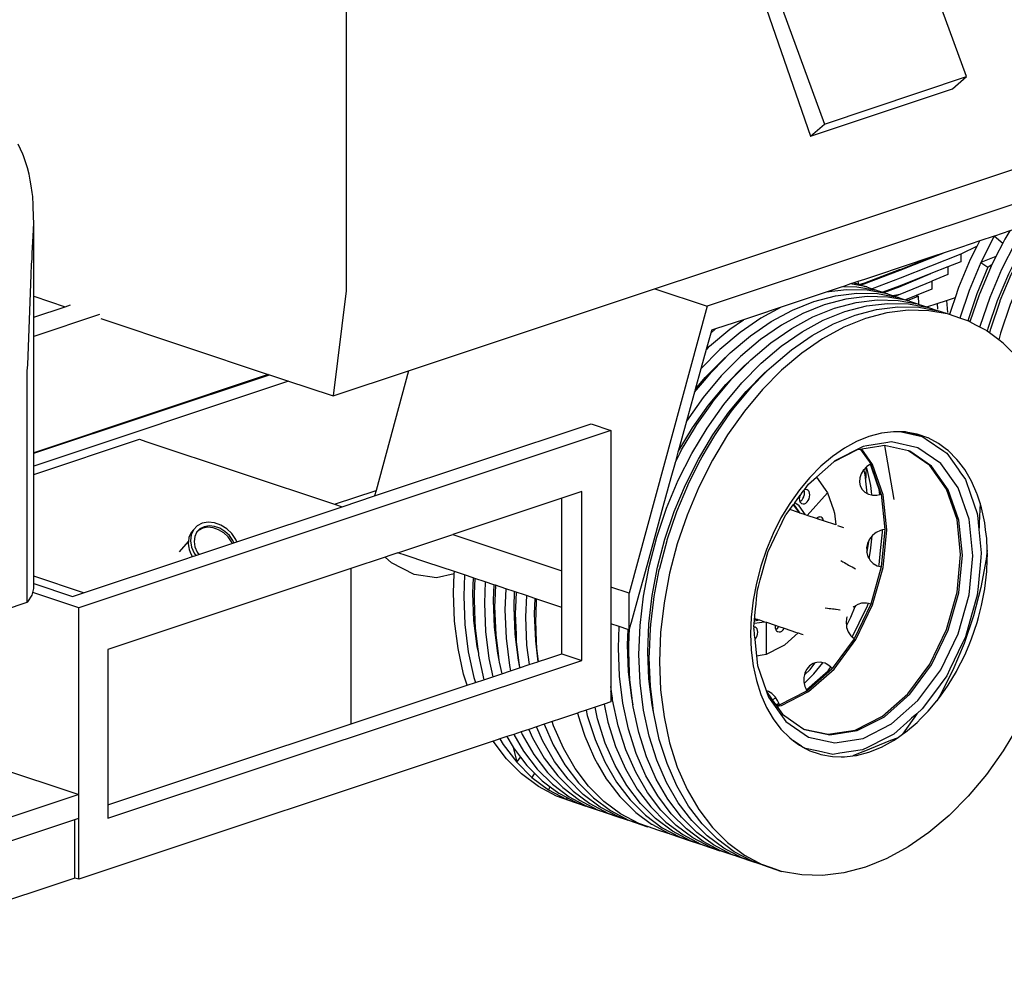
# Model space of a CAD drawing. Units: millimetres. Extents: x 548676 to 655749, y 169819 to 247471.
# Drawn here: x 555924 to 558757, y 180196 to 182953 of the extents above; entities that cross this region are included whole.
import ezdxf

# ---------------------------------------------------------------- set-up
doc = ezdxf.new("R2010")
doc.units = ezdxf.units.MM
doc.layers.add('truck', color=7, linetype='Continuous')

# ---------------------------------------------------------------- blocks, each defined once
blk = doc.blocks.new('A$C4ECF0CEC')
at = {"layer": 'truck', "transparency": 33554687}
for p, q in [((8313.3, 2689.3), (5909.2, 1887.9)), ((6736.6, 2090.1), (6760.1, 2069.9)), ((6368.8, 1943.6), (6322, 1952)), ((3971.6, 1916.9), (4062, 1886.7)), ((6485.7, 1904.6), (6516.9, 1917.3)), ((6597.9, 1904.8), (6601.2, 1869.9)), ((6570.9, 1895.8), (6572.5, 1879.5)), ((4160.6, 1863.9), (3971.6, 1800.5)), ((5906.8, 1763.8), (5910.1, 1766.6)), ((4646.4, 1691.9), (3971.6, 1465.7)), ((3971.6, 1464.7), (4649.9, 1690.8)), ((5632.5, 1530.4), (4100.8, 1019.8)), ((6366.4, 1384.3), (6367.8, 1422.1)), ((6410.5, 1346.8), (6380.2, 1434.1)), ((4837.3, 1317.9), (4956.7, 1357.7)), ((6284.8, 1256.7), (6301.9, 1251)), ((4390.9, 1181.2), (4416.6, 1210.4)), ((4115.1, 1062.8), (3971.6, 1110.6)), ((6045.4, 982.6), (6059.6, 984.9)), ((6055.1, 986.4), (6045.6, 984.9)), ((6080, 886.6), (6080, 978)), ((6196.2, 780.5), (6269.3, 845.2)), ((5636.6, 759.9), (5632.5, 779)), ((6096.6, 755.2), (6107.1, 760.5)), ((6106.1, 741.8), (6112.6, 743.7)), ((6180.7, 621.2), (6158.1, 636.8)), ((4089.3, 241.9), (4089.3, 410))]:
    blk.add_line(p, q, dxfattribs=at)
for points in [[(4870.3, 2750), (4870.3, 1932.4), (4833.2, 1629.6), (5050.3, 1702), (8162.7, 2739.5), (8617.7, 2891.1), (9664.9, 3530.6), (9644.4, 3545), (9325, 3438.6), (9284.7, 3403.9), (8998.6, 4233.1)], [(5920.2, 3207), (6206.3, 2377.8), (6615.5, 2514.2), (6655.8, 2548.9), (6361.4, 3354), (7654.7, 3785.1), (7686.7, 3795.8), (7981.1, 2990.6)], [(4884.8, 2879), (4910.6, 2870.4), (5166.1, 2955.6), (5920.2, 3207), (5952.2, 3217.6), (6246.6, 2412.5)], [(3886.9, 1014.2), (3952.9, 1036.2), (3954.2, 1037.4), (3966.7, 1056.1), (3968.6, 1063.8), (3971.6, 1075.2), (3971.6, 2129.1), (3971.1, 2143.8), (3969.8, 2179.4), (3968.8, 2204.2), (3967.1, 2215.4), (3964.1, 2234.5), (3961.4, 2251.1), (3958.3, 2268.6), (3953.2, 2286.3), (3942.2, 2320.9), (3940.4, 2326), (3927.1, 2354.3)], [(6206.3, 2377.8), (6246.6, 2412.5), (6655.8, 2548.9)], [(7066.3, 2200), (7060.2, 2198), (7013.9, 2182.6), (6994.8, 2176.2), (6964.4, 2166.1), (6956.6, 2163.5), (6916.6, 2150.1), (6868.7, 2134.2), (6868.7, 2134.1), (6860.8, 2131.5), (6824.3, 2119.4), (6779.9, 2104.6), (6736.6, 2090.1), (6735.6, 2089.8), (6694, 2075.9), (6638.7, 2057.5), (6588.1, 2040.6), (6564.3, 2032.7), (6464.6, 1999.5), (6402.3, 1978.7), (6361.7, 1965.2), (6342.9, 1958.9), (6344.8, 1951.6)], [(3952.9, 1036.2), (3952.9, 1702), (3954.2, 1719.1), (3964, 1978.6), (3965.4, 2008.7), (3966.7, 2023.7), (3967.2, 2040.6), (3968.5, 2073.8), (3970.3, 2108.4), (3971.6, 2129.1)], [(6860.8, 2131.5), (6855.9, 2124.6), (6814, 2054.7), (6776.6, 1980.7), (6744.3, 1903.6), (6717.3, 1824), (6715.2, 1816.1)], [(6868.7, 2134.1), (6861.8, 2122.7), (6824.8, 2061.1), (6820.5, 2052.5), (6785.8, 1983.8), (6783.5, 1978.4), (6752, 1903.2), (6751.3, 1901.2), (6724.4, 1821.7), (6723.9, 1820.2), (6721.6, 1811.3)], [(6916.6, 2150.1), (6898.3, 2124.3), (6854.4, 2051.2), (6815.4, 1973.9), (6781.6, 1893.3), (6753.5, 1810.3), (6748.5, 1791.3)], [(6779.9, 2104.6), (6765.6, 2080.8), (6760.1, 2069.9), (6740.3, 2030.7), (6729.3, 2008.9), (6726.6, 2003.5), (6724.3, 1998.1), (6692.8, 1922.9), (6692.2, 1920.9), (6665.7, 1842.9)], [(6824.3, 2119.4), (6795.2, 2070.9), (6756.2, 1993.7), (6722.4, 1913.1), (6694.3, 1830), (6693.8, 1828)], [(5816.9, 1437), (5831.3, 1465.6), (5835.6, 1474.2), (5872.6, 1535.8), (5879.5, 1547.3), (5917.8, 1601.3), (5927.7, 1615.4), (5966.2, 1661.5), (5979.7, 1677.7), (6017.2, 1715.7), (6028.5, 1727.1), (6034.9, 1733.7), (6092.8, 1782.6), (6152.7, 1823.9), (6213.9, 1857.3), (6275.8, 1882.3), (6337.8, 1898.6), (6399, 1906), (6458.9, 1904.6), (6514.5, 1894.7), (6516.6, 1894.3), (6516.8, 1894.3), (6541.6, 1886), (6546.4, 1884.4), (6571.5, 1875.7), (6573.7, 1875), (6576, 1874.6), (6605.6, 1864.7), (6607, 1864.2), (6607.5, 1865.4), (6613.1, 1882), (6623.7, 1913.4), (6633.7, 1942.7), (6667.4, 2023.3), (6686.5, 2061.1), (6694, 2075.9)], [(6735.6, 2089.8), (6697, 2013.4), (6663.3, 1932.8), (6636.5, 1854)], [(6351.3, 1949.4), (6361.5, 1952.8), (6464.4, 1991.5), (6588.1, 2040.6)], [(6686.5, 2061.1), (6638.9, 2038), (6638.9, 2015.9), (6601.8, 2001.1), (6553.1, 1981.8), (6464.7, 1946.7), (6462.2, 1945.8), (6415.3, 1928.1)], [(6564.3, 2032.7), (6464.7, 1993.2), (6462.2, 1992.3), (6361.9, 1954.5), (6359.2, 1953.6), (6349, 1950.2)], [(6638.9, 2038), (6464.7, 1968.9), (6383.8, 1938.4)], [(6740.3, 2030.7), (6697, 2013.4), (6717.4, 2000.4), (6729.3, 2008.9)], [(6601.8, 2001.1), (6602.1, 1979.3), (6555.7, 1960.1), (6556, 1937.4), (6511.2, 1919.2), (6480.1, 1906.5)], [(6717.4, 2000.4), (6685.1, 1923.3), (6659, 1846.2)], [(6342.9, 1958.9), (6334, 1955.9), (6331.9, 1955.2), (6331, 1954.9), (6322, 1952), (6301.2, 1945), (6340.5, 1944.1), (6396.2, 1934.1), (6398.4, 1933.7), (6415.3, 1928.1), (6417.4, 1927.4), (6428, 1923.9), (6442.3, 1918.9), (6464.7, 1922.4)], [(6334, 1955.9), (6334.4, 1954.4), (6334.3, 1954.3), (6331, 1954.9)], [(6331.9, 1955.2), (6334.3, 1954.4), (6334.4, 1954.4), (6334.5, 1954.3), (6339.2, 1953.5), (6344.8, 1951.6), (6349, 1950.2), (6351.3, 1949.4), (6352.8, 1948.9), (6361.6, 1946), (6368.8, 1943.6), (6378.6, 1940.2), (6383.8, 1938.4), (6396.2, 1934.1)], [(6417.4, 1927.4), (6464.4, 1945.1), (6553.1, 1981.8)], [(6449.2, 1916.6), (6464.7, 1922.4), (6555.7, 1960.1)], [(5758.6, 1938.1), (5909.2, 1887.9), (5684.6, 1061.9)], [(6301.2, 1945), (6291.7, 1941.8), (6251.6, 1928.5), (6122.5, 1885.4), (6045.4, 1859.7), (6013.7, 1849.2), (5933.7, 1822.5)], [(6428, 1923.9), (6370.1, 1934.2), (6310.2, 1935.6), (6251.6, 1928.5)], [(5872.8, 1640.3), (5907, 1681.2), (5920.5, 1697.4), (5958, 1735.4), (5969.3, 1746.9), (5975.7, 1753.4), (6033.6, 1802.3), (6093.5, 1843.7), (6154.7, 1877), (6216.7, 1902), (6278.6, 1918.3), (6339.8, 1925.8), (6399.7, 1924.3), (6455.3, 1914.4), (6457.6, 1914), (6464.7, 1911.6), (6476.2, 1907.8), (6480.1, 1906.5), (6485.7, 1904.6), (6487.2, 1904.1), (6429.3, 1914.5), (6369.4, 1915.9), (6308.2, 1908.4), (6246.3, 1892.1), (6184.3, 1867.2), (6123.1, 1833.8), (6063.2, 1792.4), (6005.3, 1743.5), (5950.1, 1687.6), (5898.1, 1625.2), (5849.9, 1557.2)], [(6442.3, 1918.9), (6449.2, 1916.6), (6455.3, 1914.4)], [(6487.2, 1904.1), (6497.2, 1900.7), (6514.5, 1894.7)], [(6511.2, 1919.2), (6516.9, 1917.3), (6517.2, 1894.6), (6516.6, 1894.3)], [(6541.6, 1886), (6570.9, 1895.8), (6597.9, 1904.8), (6623.7, 1913.4)], [(3971.6, 1856.4), (4062, 1886.7), (4077, 1891.7)], [(6064.5, 280.8), (6009.3, 299.9), (5957.3, 327.6), (5909.1, 363.5), (5865.2, 407.4), (5826.2, 458.6), (5792.5, 516.7), (5764.3, 581), (5742.1, 650.7), (5726, 725.2), (5716.3, 803.7), (5713.1, 885.1), (5716.3, 968.8), (5726, 1053.7), (5742.1, 1138.9), (5764.3, 1223.5), (5792.5, 1306.5), (5826.2, 1387.1), (5865.2, 1464.3), (5909.1, 1537.4), (5957.3, 1605.5), (6009.3, 1667.9), (6064.5, 1723.8), (6122.4, 1772.7), (6182.3, 1814.1), (6243.5, 1847.4), (6305.4, 1872.4), (6367.4, 1888.7), (6428.6, 1896.2), (6488.5, 1894.7), (6546.4, 1884.4)], [(6804.8, 681.1), (6761, 608), (6712.8, 540), (6660.8, 477.6), (6605.6, 421.7), (6547.7, 372.7), (6487.8, 331.4), (6426.5, 298), (6364.6, 273.1), (6302.7, 256.7), (6241.5, 249.3), (6181.6, 250.7), (6123.7, 261), (6094.1, 270.9), (6066.8, 280.4), (6038.9, 290), (5986.9, 317.7), (5938.7, 353.7), (5894.8, 397.5), (5855.8, 448.8), (5822, 506.8), (5793.9, 571.1), (5771.7, 640.9), (5755.6, 715.4), (5755, 720.4), (5752.6, 739.8), (5745.9, 793.8), (5745.1, 814.3), (5742.7, 875.3), (5743.3, 891.9), (5745.9, 958.9), (5747.4, 971.6), (5755.6, 1043.8), (5757.3, 1052.7), (5771.7, 1129), (5773, 1134.1), (5793.9, 1213.6), (5794.4, 1215.1), (5821.4, 1294.6), (5822, 1296.6), (5853.6, 1371.8), (5855.8, 1377.2), (5890.5, 1445.9), (5894.8, 1454.5), (5931.8, 1516.1), (5938.7, 1527.5), (5976.9, 1581.6), (5986.9, 1595.6), (6025.4, 1641.8), (6038.9, 1658), (6076.4, 1696), (6087.7, 1707.4), (6094.1, 1713.9), (6152, 1762.9), (6211.9, 1804.2), (6273.1, 1837.6), (6335, 1862.5), (6397, 1878.8), (6458.2, 1886.3), (6518.1, 1884.9), (6573.7, 1875)], [(6605.6, 1864.7), (6547.7, 1875), (6487.8, 1876.5), (6426.5, 1869), (6364.6, 1852.7), (6302.7, 1827.7), (6241.5, 1794.3), (6181.6, 1753), (6123.7, 1704.1), (6068.5, 1648.1), (6016.5, 1585.8), (5968.3, 1517.7), (5924.4, 1444.6), (5885.4, 1367.4), (5851.6, 1286.8), (5823.5, 1203.7), (5801.3, 1119.1), (5785.2, 1033.9), (5775.5, 949.1), (5772.3, 865.4), (5775.5, 783.9), (5785.2, 705.5), (5801.3, 631), (5823.5, 561.2), (5851.6, 497), (5885.4, 438.9), (5924.4, 387.6), (5968.3, 343.8), (6016.5, 307.8), (6068.5, 280.2), (6123.7, 261)], [(6122.5, 1885.4), (6063.9, 1853.5), (6004, 1812.2), (5946.1, 1763.3), (5891.4, 1707.8)], [(4164.2, 1852.7), (4646.4, 1691.9), (4649.9, 1690.8), (4705, 1672.4), (3971.6, 1427.9)], [(5906.6, 1763.1), (5910.1, 1766.6), (5916.5, 1773.1), (5974.4, 1822), (6013.7, 1849.2)], [(6800.1, 1742.8), (6774.6, 1768.3), (6768.6, 1774.3), (6761, 1781.9), (6748.5, 1791.3), (6721.6, 1811.3), (6715.2, 1816.1), (6712.8, 1817.9), (6693.8, 1828), (6682.8, 1833.9), (6665.7, 1842.9), (6660.8, 1845.6), (6659, 1846.2), (6636.5, 1854), (6607, 1864.2)], [(5919.7, 1810.7), (5933.7, 1822.5), (5921.9, 1818.6), (5919.7, 1810.7), (5906.8, 1763.8), (5906.6, 1763.1), (5891.4, 1707.8), (5875, 1648.2), (5872.8, 1640.3), (5871.1, 1634.2), (5849.9, 1557.2), (5825.8, 1469.5), (5866.8, 1537.8), (5912.9, 1603), (5962.7, 1662.7), (6015.6, 1716.2), (6028.5, 1727.1)], [(5875, 1648.2), (5903.5, 1682.4), (5956.4, 1736), (5969.3, 1746.9)], [(5050.3, 1702), (4956.7, 1357.7), (4952.4, 1341.9)], [(5755, 720.4), (5750.7, 740.5), (5741.4, 815.5), (5738.3, 893.5), (5741.4, 973.6), (5750.7, 1054.9), (5766.1, 1136.5), (5787.3, 1217.5), (5814.3, 1297), (5846.6, 1374.1), (5884, 1448.1), (5926, 1518), (5972.1, 1583.2), (6021.9, 1642.9), (6074.8, 1696.5), (6087.7, 1707.4)], [(4705, 1672.4), (4759.8, 1654.1), (4833.2, 1629.6)], [(3971.6, 1089.4), (4083.3, 1052.2), (4115.1, 1062.8), (4406.6, 1160), (4428, 1167.1), (4437.6, 1170.3), (4446.5, 1173.3), (4547.3, 1206.9), (4556.2, 1209.8), (4858.9, 1310.7), (4952.4, 1341.9), (5575.2, 1549.5), (5632.5, 1530.4), (5632.5, 748.7), (5612.5, 742), (5561.3, 724.9), (5540.4, 718), (5536, 716.5), (5487.4, 700.3), (5463.4, 692.3), (5440.1, 684.6), (5418, 677.2), (5396, 669.8), (5373.9, 662.5), (5353.1, 655.5), (5333.1, 648.9), (5313.1, 642.2), (5294.3, 635.9), (5293.2, 635.6), (4100.8, 238.1), (4089.3, 241.9), (3231.5, -44)], [(3243, 127.9), (4089.3, 410), (4100.8, 413.8)], [(3971.6, 1403.6), (4276, 1505.1), (4294.3, 1498.9), (4837.3, 1317.9), (4858.9, 1310.7)], [(6455.9, 644.9), (6437.2, 637.4), (6360.3, 606.4), (6359.3, 606), (6329, 593.8), (6339.4, 595), (6375, 604.4), (6410.6, 618.8), (6445.8, 638), (6455.9, 644.9), (6459.8, 647.6), (6471.6, 655.7), (6480.3, 661.8), (6513.6, 689.9), (6524.2, 700.7), (6545.4, 722.1), (6570.2, 751.9), (6575.3, 758), (6580.8, 765.8), (6603, 797.1), (6626.8, 836.9), (6628.2, 839.2), (6650.7, 883.6), (6662.9, 912.8), (6670.1, 930), (6686.3, 977.7), (6690.1, 992.2), (6699.1, 1026.4), (6708.1, 1074.3), (6708.3, 1075.4), (6713.9, 1124.2), (6715.2, 1158.6), (6715.7, 1172.3), (6715.2, 1185.7), (6713.9, 1219.2), (6710.7, 1244.5), (6708.3, 1264.3), (6699.1, 1307.2), (6694.6, 1321.1), (6690.1, 1335.3), (6686.3, 1347.3), (6685.7, 1348.6), (6670.1, 1384.3), (6650.7, 1417.7), (6646.7, 1422.9), (6633.5, 1440.2), (6628.2, 1447.2), (6603, 1472.4), (6598.4, 1475.9), (6575.3, 1493.1), (6545.4, 1509), (6544.3, 1509.4), (6513.6, 1520), (6486.7, 1524.8), (6480.3, 1526), (6468.2, 1526.2), (6445.8, 1526.8), (6410.6, 1522.5), (6375, 1513.1), (6339.4, 1498.7), (6304.1, 1479.6), (6269.7, 1455.8), (6236.4, 1427.6), (6204.6, 1395.4), (6174.7, 1359.6), (6147, 1320.4), (6121.8, 1278.4), (6099.3, 1233.9), (6079.9, 1187.6), (6063.7, 1139.8), (6050.9, 1091.1), (6041.7, 1042.1), (6036.1, 993.3), (6034.2, 945.2), (6036.1, 898.3), (6041.7, 853.2), (6050.9, 810.3), (6063.7, 770.2), (6079.9, 733.2), (6099.3, 699.8), (6121.8, 670.3), (6147, 645.1), (6158.1, 636.8), (6174.7, 624.4), (6180.7, 621.2), (6192.8, 614.8), (6204.6, 608.5), (6231.7, 599.1), (6236.4, 597.5), (6269.7, 591.6), (6294.5, 591), (6304.1, 590.7), (6329, 593.8)], [(6468.2, 1526.2), (6528.3, 1513.1), (6539.5, 1505.4), (6590.2, 1470.4), (6598.6, 1464.6), (6631.4, 1418.5), (6636.3, 1411.7), (6652.6, 1388.8), (6667.2, 1346.8), (6686.5, 1290.9), (6687.9, 1277.8), (6689.2, 1264.9), (6691.2, 1244.8), (6698.1, 1177.6), (6696.9, 1164.7), (6688.8, 1080.7), (6686.5, 1056.5), (6670.3, 998.8), (6652.6, 936), (6644.4, 919), (6607.8, 843.2), (6598.6, 824.3), (6560.5, 772.6), (6528.3, 728.9), (6512.5, 714.8), (6497.5, 701.6), (6493.3, 697.9), (6446.4, 656.3), (6427.4, 646.7), (6369.1, 617), (6358.5, 611.6), (6356.8, 611.3), (6291.1, 601), (6270.6, 597.7), (6230, 606.6), (6192.8, 614.8)], [(6486.7, 1524.8), (6505.5, 1520.7), (6528.3, 1513.1)], [(6082.4, 780.2), (6079.9, 778.9), (6080, 778.5), (6096.6, 755.2), (6106.1, 741.8), (6107, 740.6), (6108.1, 739.1), (6109.7, 736.8), (6126.5, 713.2), (6165.8, 686.1), (6188, 670.7), (6189.3, 669.9), (6262.4, 653.9), (6340.8, 666.3), (6419.2, 706.2), (6492.3, 770.9), (6555.1, 856), (6603.2, 955.8), (6633.5, 1063.3), (6643.8, 1171.3), (6633.5, 1272.4), (6603.2, 1359.8), (6555.1, 1427.4), (6492.3, 1470.7), (6488.5, 1471.6), (6419.2, 1486.7), (6446.3, 1331.5)], [(6080, 778.5), (6085.4, 763), (6135.5, 692.6), (6200.8, 647.6), (6276.8, 630.9), (6358.4, 643.8), (6440, 685.3), (6516, 752.7), (6581.3, 841.2), (6631.4, 945), (6662.9, 1056.9), (6673.7, 1169.3), (6662.9, 1274.5), (6631.4, 1365.4), (6581.3, 1435.7), (6516, 1480.8), (6440, 1497.4), (6423.7, 1494.9), (6368.8, 1486.2), (6358.4, 1484.5), (6276.8, 1443), (6273.5, 1440.1), (6223.8, 1396.1)], [(6109.7, 736.8), (6122.8, 738.9), (6201.3, 778.8), (6274.4, 843.5), (6337.1, 928.7), (6385.3, 1028.4), (6415.6, 1135.9), (6425.9, 1244), (6415.6, 1345.1), (6385.3, 1432.4), (6354, 1476.4)], [(6419.2, 1486.7), (6403.6, 1484.2), (6390.7, 1482.2), (6354, 1476.4), (6350.8, 1475.9), (6350.5, 1475.9), (6340.8, 1474.3), (6273.5, 1440.1)], [(6350.5, 1475.9), (6380.2, 1434.1), (6379.2, 1433.4)], [(5825.8, 1469.5), (5825.3, 1467.6), (5816.9, 1437), (5805.1, 1394.1), (5781.9, 1310), (5758.6, 1225.4), (5735.4, 1141.1), (5712.6, 1058.1), (5690.4, 977.4), (5686.1, 961.9), (5684.6, 956.5), (5680.8, 957.8), (5679.1, 913.3), (5682.2, 835.3), (5691.5, 760.2), (5695.8, 740.2)], [(6188, 670.7), (6257.3, 655.6), (6335.7, 667.9), (6414.1, 707.9), (6487.2, 772.6), (6550, 857.7), (6598.2, 957.4), (6628.4, 1065), (6638.8, 1173), (6628.4, 1274.1), (6598.2, 1361.5), (6550, 1429.1), (6488.5, 1471.6)], [(6406, 1345.8), (6404.5, 1360.7), (6396.9, 1382.6), (6382.4, 1424.2), (6379.2, 1433.4), (6369, 1426.3), (6367.1, 1424.3), (6359.9, 1416.8), (6359.7, 1416.6), (6352.9, 1405.5), (6348.9, 1393.7), (6347.9, 1381.8), (6350.1, 1370.6), (6355.2, 1360.7), (6363.1, 1352.6), (6370, 1348.8), (6369, 1358.4), (6366.4, 1384.3), (6364.4, 1403.8), (6359.9, 1416.8)], [(6367.1, 1424.3), (6367.8, 1422.1), (6370, 1415.2), (6379.3, 1372.3), (6381.5, 1354.2), (6382.7, 1344.6), (6384.9, 1344.1), (6397.6, 1344), (6406, 1345.8), (6410.5, 1346.8), (6420.8, 1245.6), (6414.1, 1244.1)], [(6192.1, 1287.5), (6192, 1287.6), (6173.7, 1313.3), (6161.2, 1322), (6175, 1340.8), (6177.4, 1344), (6179.7, 1347.1), (6183.2, 1351.9), (6186.5, 1356.3), (6187.9, 1358.2), (6188.4, 1359), (6189, 1359.7), (6200.8, 1375.7), (6223.8, 1396.1), (6248.9, 1360.8), (6255.8, 1351.1), (6272.9, 1301.6), (6276.1, 1292.6), (6279.5, 1258.4), (6244.3, 1270.2), (6229.1, 1275.3), (6223.7, 1277.1), (6223.6, 1277)], [(6175, 1340.8), (6174.8, 1340), (6174.8, 1339.9), (6174.6, 1337.7), (6174.3, 1334.6), (6174.4, 1333.3), (6174.8, 1329.8), (6174.8, 1329.5), (6175.5, 1327.7), (6175.5, 1327.5), (6176.2, 1325.5), (6176.3, 1325.2), (6177.6, 1323.4), (6178.8, 1321.8), (6180.7, 1320.4), (6181.9, 1319.6), (6185.6, 1318.8), (6189.5, 1319.4), (6193.4, 1321.4), (6197.1, 1324.7), (6200.3, 1328.9), (6202.7, 1333.9), (6204.2, 1339.3), (6204.7, 1344.8), (6204.2, 1349.8), (6202.7, 1354.2), (6200.3, 1357.6), (6197.1, 1359.8), (6193.4, 1360.6), (6192, 1360.4), (6189.5, 1360), (6189, 1359.7)], [(5491, 887.5), (5548.4, 868.4), (5548.4, 1354.5), (5491, 1335.4), (5177.5, 1230.9)], [(5424.1, 865.2), (5451.3, 874.3), (5491, 887.5), (5491, 1335.4)], [(6177.4, 1344), (6176.6, 1342.3), (6174.8, 1339.9)], [(6176.2, 1325.5), (6178.2, 1326.5), (6179.4, 1327.5), (6180, 1328.1), (6181.9, 1329.7), (6182.5, 1330.6), (6185.1, 1334), (6185.1, 1334.2), (6187.3, 1338.8), (6187.5, 1339), (6188.9, 1344.1), (6189, 1344.4), (6189.5, 1349.8), (6189.5, 1349.8), (6189, 1354.9), (6188.7, 1355.6), (6187.9, 1358.2)], [(6196.7, 1285.9), (6196.8, 1286), (6255.8, 1351.1)], [(6370, 1348.8), (6373.2, 1347), (6382.7, 1344.6)], [(6244.3, 1270.1), (6244.3, 1270.2), (6244.3, 1270.6), (6242.7, 1275), (6240.3, 1278.4), (6237.2, 1280.6), (6233.5, 1281.4), (6232.1, 1281.2), (6229.6, 1280.8), (6228, 1280), (6227.6, 1279.8), (6225.6, 1278.8), (6224.6, 1277.8), (6223.7, 1277.1), (6196.8, 1286), (6192, 1287.6), (6176.8, 1292.7), (6172.1, 1294.3), (6146.9, 1302.6), (6157.2, 1316.6), (6171.1, 1297.2), (6172.1, 1294.3), (6172.1, 1294.1)], [(6161.2, 1322), (6158.5, 1318.4), (6157.2, 1316.6)], [(6176.9, 1292.5), (6176.8, 1292.7), (6174.4, 1296.1), (6158.5, 1318.4)], [(6179.4, 1327.5), (6177.1, 1327.1), (6175.5, 1327.5)], [(6694.6, 1321.1), (6692.4, 1263.8), (6691.9, 1250.7), (6691.2, 1244.8)], [(6046.3, 928.3), (6047.6, 929.4), (6050.7, 933.7), (6053.1, 938.7), (6054.6, 944.1), (6055.2, 949.5), (6054.6, 954.6), (6053.1, 959), (6050.7, 962.4), (6047.6, 964.5), (6043.9, 965.4), (6043.7, 965.3), (6044.7, 975.4), (6044.7, 975.6), (6045.4, 982.6), (6045.6, 984.9), (6046, 989.4), (6046.3, 992.1), (6046.8, 997.7), (6047.6, 1006), (6048.7, 1016.9), (6049.9, 1030.3), (6051.4, 1045.7), (6053.1, 1063.1), (6053.9, 1071.5), (6056.7, 1081.6), (6062.1, 1100.7), (6067.7, 1120.8), (6073.5, 1141.3), (6079.4, 1162.1), (6085.2, 1182.7), (6085.4, 1183.4), (6094.2, 1201.7), (6103, 1219.8), (6111.2, 1236.8), (6118.7, 1252.4), (6125.5, 1266.4), (6131.2, 1278.4), (6135.5, 1287.1), (6136.3, 1288.2), (6141.5, 1295.2), (6145, 1300.1), (6146.8, 1302.5), (6146.9, 1302.6)], [(6229.1, 1275.1), (6229.1, 1275.3), (6229.1, 1275.7), (6228.8, 1276.4), (6227.6, 1279.8)], [(4556.2, 1209.8), (4553.3, 1216.9), (4541.7, 1233.4), (4526.8, 1247.4), (4509.6, 1257.9), (4491.3, 1264.3), (4473.1, 1266.1), (4456.3, 1263.2), (4441.9, 1255.7), (4431.1, 1244.2), (4424.5, 1236.8), (4417.9, 1222.1), (4416.6, 1210.4), (4416, 1205.2), (4416.2, 1203.8), (4417.9, 1193.2), (4418.9, 1187.2), (4422, 1179.7), (4426.4, 1169.4), (4428, 1167.1)], [(4547.3, 1206.9), (4544.3, 1213.9), (4534.5, 1228), (4521.8, 1239.9), (4507.1, 1248.9), (4491.5, 1254.3), (4476, 1255.8), (4461.7, 1253.3), (4449.5, 1247), (4440.3, 1237.2), (4440.1, 1236.7), (4434.7, 1224.7), (4433.1, 1210.3), (4435.5, 1195), (4441.9, 1179.8), (4446.5, 1173.3)], [(4542.5, 1205.3), (4540.6, 1209.8), (4530.8, 1223.8), (4518.1, 1235.7), (4503.4, 1244.7), (4487.8, 1250.1), (4472.4, 1251.6), (4458, 1249.1), (4445.8, 1242.8), (4440.1, 1236.7)], [(4431.1, 1244.2), (4424.5, 1229.6), (4422.6, 1212.6), (4425.5, 1194.7), (4433, 1176.8), (4437.6, 1170.3)], [(5491, 1021), (5413.5, 1046.9), (5389, 1055.1), (5354.3, 1066.6), (5329.8, 1074.8), (5300.2, 1084.7), (5295.1, 1086.3), (5270.6, 1094.5), (5241, 1104.4), (5236, 1106.1), (5211.4, 1114.3), (5181.8, 1124.1), (5102.8, 1150.5), (5042.8, 1170.5), (5019.5, 1178.2), (5177.5, 1230.9), (5491, 1126.4)], [(6420.8, 1245.6), (6410.5, 1137.6), (6380.2, 1030.1), (6373.2, 1031.9), (6367.9, 1033.2), (6355.2, 1033.1), (6353.6, 1032.7), (6342.8, 1029.7), (6335.9, 1025.7)], [(6375.1, 1161.5), (6379.3, 1183.4), (6379.3, 1183.9), (6384.2, 1227), (6376.9, 1217.6), (6375.6, 1215), (6371.1, 1205.3), (6368.3, 1192.3), (6368.4, 1187.5), (6368.6, 1180), (6368.6, 1179.2), (6372, 1166.9), (6375.1, 1161.5), (6378.4, 1156), (6387.3, 1147.1), (6398.2, 1140.9), (6403.4, 1139.5), (6410.5, 1137.6)], [(6403.4, 1139.5), (6404.5, 1143.1), (6408.4, 1184.6), (6413.5, 1237.4), (6414.1, 1244.1), (6407.9, 1242.7), (6395.8, 1236.8), (6391.7, 1233.4), (6385.3, 1228.3), (6384.2, 1227)], [(6368.6, 1180), (6370.3, 1186.9), (6375.6, 1215)], [(5019.5, 1178.2), (4996.3, 1170.5), (4982.4, 1165.9), (4884.4, 1133.2), (4884.4, 685.3)], [(5181.5, 1117.5), (5130.8, 1105.9), (5066, 1115.9), (5001.1, 1149.1), (4982.4, 1165.9)], [(6715.2, 1185.7), (6712.2, 1159.6), (6696.9, 1078), (6675.6, 997), (6648.6, 917.5), (6616.3, 840.4), (6578.9, 766.4), (6570.2, 751.9)], [(6293.9, 1155.6), (6299.4, 1152.6), (6304.3, 1149.8), (6308.6, 1147.4), (6312.6, 1145.1), (6316.4, 1143), (6320, 1141), (6321.6, 1140.1), (6326.5, 1137.4), (6331.1, 1134.8), (6331.7, 1134.4), (6336.6, 1131.7)], [(4884.4, 1133.2), (4184.9, 900), (4184.9, 413.9), (5548.4, 868.4)], [(5218.6, 796.7), (5208.4, 828.6), (5192.4, 903.1), (5182.7, 981.6), (5179.4, 1063), (5181.5, 1117.5), (5181.8, 1124.1)], [(5211.4, 1114.3), (5209, 1053.2), (5212.3, 971.7), (5222, 893.3), (5238, 818.8), (5242.5, 804.7)], [(5236, 1106.1), (5234.2, 1061.6), (5237.3, 983.6), (5246.6, 908.5), (5250.9, 888.5)], [(5241, 1104.4), (5239.3, 1059.9), (5238.6, 1043.3), (5241, 982.3), (5241.9, 961.8), (5248.5, 907.8), (5250.9, 888.5), (5251.6, 883.4), (5266.8, 812.8)], [(5270.6, 1094.5), (5268.2, 1033.4), (5271.5, 952), (5281.2, 873.5), (5292.4, 821.3)], [(5295.1, 1086.3), (5293.4, 1041.8), (5296.5, 963.8), (5305.8, 888.8), (5310.1, 868.7)], [(5300.2, 1084.7), (5298.4, 1040.2), (5297.8, 1023.6), (5300.2, 962.6), (5301, 942.1), (5307.7, 888.1), (5310.1, 868.7), (5310.7, 863.7), (5318, 829.9)], [(5684.6, 956.5), (5684.6, 1061.9), (5632.5, 1079.3)], [(4100.8, 238.1), (4100.8, 1019.8), (3968.6, 1063.8)], [(5329.8, 1074.8), (5327.4, 1013.7), (5330.6, 932.2), (5340.3, 853.8), (5343.7, 838.4)], [(5354.3, 1066.6), (5352.6, 1022.1), (5355.7, 944.1), (5365, 869), (5369.3, 849)], [(5359.4, 1064.9), (5357.6, 1020.4), (5357, 1003.8), (5359.4, 942.9), (5360.2, 922.4), (5366.9, 868.4), (5369.3, 849), (5369.6, 847)], [(5389, 1055.1), (5386.6, 994), (5389.8, 912.5), (5396.8, 856.1)], [(4184.9, 452.2), (5218.6, 796.7), (5242.5, 804.7), (5266.8, 812.8), (5292.4, 821.3), (5318, 829.9), (5343.7, 838.4), (5369.6, 847), (5396.8, 856.1), (5422.3, 864.6), (5424.1, 865.2), (5419.4, 902.6), (5418.6, 923.1), (5416.2, 984.1), (5416.8, 1000.7), (5418.5, 1045.2)], [(5413.5, 1046.9), (5411.8, 1002.4), (5414.9, 924.4), (5422.3, 864.6)], [(6329.8, 1021.5), (6331.6, 1023.2), (6335.9, 1025.7), (6334.5, 1022.3), (6321.6, 991.6), (6309.9, 968.4)], [(6380.2, 1030.1), (6332.1, 930.4), (6326.7, 935.3), (6346.5, 976.5), (6370.3, 1025.7), (6373, 1031.2), (6373.2, 1031.9)], [(6249.2, 1019.7), (6255.4, 1018.9), (6260.8, 1018.2), (6265.7, 1017.5), (6270.3, 1016.9), (6274.5, 1016.4), (6278.6, 1015.8), (6280.1, 1015.6), (6286.6, 1014.8), (6290.9, 1014.2), (6292.1, 1014)], [(6311.8, 994), (6310.4, 990), (6309, 976.4), (6309.9, 968.4), (6310.6, 962.9), (6315.2, 950.3), (6322.5, 939.2), (6326.7, 935.3)], [(5680.8, 957.8), (5656.3, 966), (5632.5, 973.9)], [(6005.3, 300.5), (5950.1, 319.6), (5898.1, 347.3), (5849.9, 383.3), (5806.1, 427.1), (5767, 478.3), (5733.3, 536.4), (5705.1, 600.7), (5682.9, 670.5), (5666.8, 745), (5657.1, 823.4), (5653.9, 904.9), (5656.3, 966)], [(6043.7, 965.3), (6043.7, 964.7), (6043.4, 962.2), (6043.1, 959.1), (6043.2, 958.4), (6043.7, 953.3), (6044.3, 947.6), (6044.9, 941.4), (6045.5, 935.4), (6046.1, 929.9), (6046.3, 928.3), (6051, 882), (6053.9, 853.9), (6079, 781.3), (6079.9, 778.9)], [(6044.7, 975.4), (6045.7, 975.2), (6074.8, 979.8)], [(6046, 989.4), (6055.1, 986.4), (6059.6, 984.9), (6074.8, 979.8), (6080, 978), (6105.2, 969.6), (6115.9, 966.1), (6131.1, 961), (6166.9, 949.1)], [(6105.2, 969.6), (6105.2, 969.2), (6104.9, 966.1), (6105, 964.8), (6105.4, 961.3), (6105.4, 961), (6106.1, 959.2), (6106.1, 959), (6106.8, 957), (6106.9, 956.6), (6108.2, 954.9), (6109.3, 953.3), (6111.3, 951.9), (6112.5, 951.1), (6116.2, 950.3), (6120.1, 950.9), (6124, 952.9), (6127.7, 956.1), (6130.8, 960.4), (6131.1, 961)], [(6106.8, 957), (6108.8, 958), (6109.9, 959), (6110.6, 959.6), (6112.5, 961.2), (6113.1, 962.1), (6115.6, 965.5), (6115.7, 965.7), (6115.9, 966.1)], [(6066.8, 280.4), (6064.5, 280.8), (6034.9, 290.6), (6007.6, 300.1), (5979.7, 309.7), (5927.7, 337.4), (5879.5, 373.4), (5835.6, 417.2), (5796.6, 468.5), (5762.9, 526.6), (5734.7, 590.8), (5712.5, 660.6), (5696.4, 735.1), (5695.8, 740.2), (5693.4, 759.5), (5686.7, 813.5), (5685.9, 834), (5683.5, 895), (5684.1, 911.6), (5686.1, 961.9)], [(6051, 882), (6067.3, 884.6), (6080, 886.6), (6123, 908.5), (6132.6, 913.4), (6171.3, 947.6)], [(6109.9, 959), (6107.7, 958.6), (6106.1, 959)], [(6168.3, 948.6), (6171.3, 947.6), (6181.9, 944.1), (6185.3, 942.9)], [(6332.1, 930.4), (6269.3, 845.2), (6265.1, 849)], [(6117.8, 740.6), (6196.2, 780.5), (6194.9, 783.4), (6226.6, 811.4), (6257.6, 838.8), (6261.7, 844.4), (6265.1, 849), (6259.6, 854), (6251.7, 858.3), (6248.6, 860), (6242.6, 861.5), (6236.9, 863), (6225.1, 862.7), (6220.5, 861.2), (6214.1, 859.2), (6204.3, 852.7), (6196.4, 843.6), (6190.8, 832.3), (6189.7, 827.2), (6188, 819.6), (6187.9, 812.8), (6187.9, 806.2), (6188.8, 802.2), (6196.5, 810), (6216.3, 830.1), (6242.6, 861.5)], [(6189.7, 827.2), (6206.2, 841.8), (6220.5, 861.2)], [(6188.8, 802.2), (6190.7, 792.9), (6194.9, 783.4)], [(6007.6, 300.1), (6005.3, 300.5), (5975.7, 310.4), (5948.4, 319.8), (5920.5, 329.5), (5868.5, 357.2), (5820.3, 393.1), (5776.5, 437), (5737.4, 488.2), (5703.7, 546.3), (5675.5, 610.6), (5653.3, 680.3), (5637.3, 754.8), (5636.6, 759.9), (5634.2, 779.3), (5632.5, 793.1)], [(6107, 740.6), (6112.6, 743.7), (6115.6, 745.3), (6112.2, 753), (6107.1, 760.5), (6104.8, 763.9), (6095.9, 772.8), (6086.1, 779), (6082.4, 780.2), (6079, 781.3)], [(5612.5, 742), (5623.7, 690.2), (5645.9, 620.4), (5674.1, 556.2), (5707.8, 498.1), (5746.9, 446.8), (5790.7, 403), (5838.9, 367), (5890.9, 339.3), (5946.1, 320.2)], [(6108.1, 739.1), (6117.8, 740.6), (6115.6, 745.3)], [(5536, 716.5), (5543.9, 691.5), (5557.1, 650), (5566.5, 628.6), (5585.3, 585.7), (5594.2, 570.5), (5619.1, 527.7), (5626.6, 517.8), (5658.1, 476.4), (5663.4, 471.1), (5701.9, 432.6), (5704.4, 430.7), (5749.4, 397.1), (5750.1, 396.6), (5798.1, 371), (5801.9, 369), (5802.1, 368.9), (5857.4, 349.8), (5886.9, 340), (5889.2, 339.6)], [(5561.3, 724.9), (5564.5, 709.9), (5586.7, 640.2), (5614.9, 575.9), (5648.7, 517.8), (5687.7, 466.6), (5731.5, 422.7), (5779.7, 386.8), (5831.7, 359.1), (5886.9, 340)], [(5948.4, 319.8), (5946.1, 320.2), (5916.5, 330.1), (5889.2, 339.6), (5861.3, 349.2), (5809.3, 376.9), (5761.1, 412.9), (5717.3, 456.7), (5678.3, 507.9), (5644.5, 566), (5616.3, 630.3), (5594.1, 700.1), (5586.9, 733.5)], [(6512.5, 714.8), (6507.4, 706.3), (6499.5, 695.2), (6471.6, 655.7)], [(5440.1, 684.6), (5465.9, 625.5), (5499.7, 567.5), (5538.7, 516.2), (5582.6, 472.4), (5630.8, 436.4), (5682.8, 408.7), (5738, 389.6)], [(5801.9, 369), (5797.2, 369.9), (5767.6, 379.7), (5740.2, 389.2), (5712.4, 398.9), (5660.4, 426.5), (5612.2, 462.5), (5568.3, 506.4), (5529.3, 557.6), (5495.5, 615.7), (5467.4, 679.9), (5463.4, 692.3)], [(5353.1, 655.5), (5381.3, 606.9), (5420.4, 555.7), (5464.2, 511.8), (5512.4, 475.9), (5564.4, 448.2), (5619.6, 429.1)], [(5373.9, 662.5), (5377.2, 655.1), (5410.9, 597), (5450, 545.8), (5493.8, 502), (5542, 466), (5594, 438.3), (5621.9, 428.7), (5649.2, 419.2), (5678.8, 409.3), (5681.1, 408.9)], [(5396, 669.8), (5406.8, 645.3), (5440.5, 587.2), (5479.5, 535.9), (5523.4, 492.1), (5571.6, 456.1), (5623.6, 428.4), (5678.8, 409.3)], [(5740.2, 389.2), (5738, 389.6), (5708.4, 399.5), (5681.1, 408.9), (5653.2, 418.6), (5601.2, 446.3), (5553, 482.2), (5509.1, 526.1), (5470.1, 577.3), (5436.4, 635.4), (5418, 677.2)], [(5562.7, 448.4), (5560.4, 448.8), (5530.8, 458.7), (5475.6, 477.8), (5423.6, 505.5), (5375.4, 541.4), (5331.6, 585.3), (5293.2, 635.6)], [(5313.1, 642.2), (5322.1, 626.6), (5361.2, 575.4), (5405, 531.6)], [(5333.1, 648.9), (5350.9, 618.2), (5351.7, 616.8), (5372.3, 589.8), (5390.8, 565.5), (5412.8, 543.5), (5434.6, 521.7), (5458, 504.2), (5482.8, 485.7), (5504.4, 474.2), (5507.1, 472.8), (5534.8, 458), (5562.7, 448.4), (5590, 438.9), (5619.6, 429.1), (5621.9, 428.7)], [(5350.9, 618.2), (5361.2, 575.4), (5372.3, 589.8)], [(3860.5, 562.1), (4100.8, 482), (3250.8, 198.7)], [(5412.8, 543.5), (5405, 531.6), (5453.2, 495.6), (5458, 504.2)], [(5453.2, 495.6), (5505.2, 467.9), (5560.4, 448.8)], [(5504.4, 474.2), (5505.2, 467.9), (5507.1, 472.8)]]:
    blk.add_lwpolyline(points, dxfattribs=at)

msp = doc.modelspace()

# ---------------------------------------------------------------- block references
msp.add_blockref('A$C4ECF0CEC', (551992.9, 180240.2))

doc.saveas('drawing.dxf')
